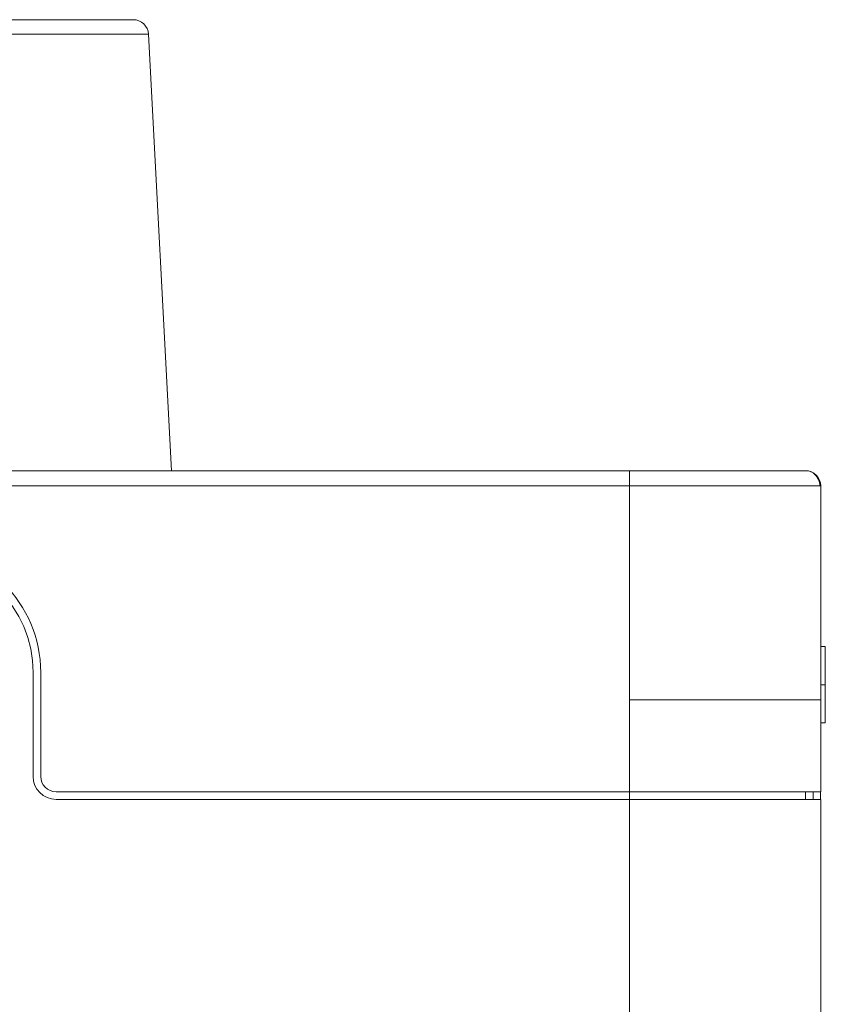
# Model space of a CAD drawing. Units: millimetres. Extents: x 4 to 294, y 4 to 207.
# Drawn here: x 127 to 137, y 106 to 119 of the extents above; entities that cross this region are included whole.
import ezdxf

# ---------------------------------------------------------------- set-up
doc = ezdxf.new("R2010")
doc.units = ezdxf.units.MM
doc.header["$MEASUREMENT"] = 0
doc.layers.add('_U+30EC_U+30A4_U+30E4_U+30FC 1', color=7, linetype='Continuous')

# ---------------------------------------------------------------- blocks, each defined once
blk = doc.blocks.new('block 243')
at = {"layer": '_U+30EC_U+30A4_U+30E4_U+30FC 1', "color": 179, "lineweight": 9, "true_color": 0x221814}
blk.add_lwpolyline([(128.348, 119.328), (125.199, 119.328)], dxfattribs=at)
blk = doc.blocks.new('block 246')
at = {"layer": '_U+30EC_U+30A4_U+30E4_U+30FC 1', "color": 179, "lineweight": 9, "true_color": 0x221814}
blk.add_lwpolyline([(128.548, 119.138), (125.332, 119.138)], dxfattribs=at)
blk = doc.blocks.new('block 307')
at = {"layer": '_U+30EC_U+30A4_U+30E4_U+30FC 1', "color": 179, "lineweight": 9, "true_color": 0x221814}
blk.add_lwpolyline([(128.847, 113.428), (128.548, 119.138)], dxfattribs=at)
blk = doc.blocks.new('block 309')
at = {"layer": '_U+30EC_U+30A4_U+30E4_U+30FC 1', "color": 179, "lineweight": 9, "true_color": 0x221814}
blk.add_open_spline([(128.548, 119.138), (128.542, 119.245), (128.454, 119.328), (128.348, 119.328)], degree=3, dxfattribs=at)
blk = doc.blocks.new('block 226')
at = {"layer": '_U+30EC_U+30A4_U+30E4_U+30FC 1'}
for name in ['block 243', 'block 309', 'block 246', 'block 307']:
    blk.add_blockref(name, (0, 0), dxfattribs=at)
blk = doc.blocks.new('block 384')
at = {"layer": '_U+30EC_U+30A4_U+30E4_U+30FC 1', "color": 179, "lineweight": 9, "true_color": 0x221814}
blk.add_lwpolyline([(137.338, 109.128), (134.838, 109.128)], dxfattribs=at)
blk = doc.blocks.new('block 388')
at = {"layer": '_U+30EC_U+30A4_U+30E4_U+30FC 1', "color": 179, "lineweight": 9, "true_color": 0x221814}
blk.add_lwpolyline([(137.338, 109.228), (134.838, 109.228)], dxfattribs=at)
blk = doc.blocks.new('block 391')
at = {"layer": '_U+30EC_U+30A4_U+30E4_U+30FC 1', "color": 179, "lineweight": 9, "true_color": 0x221814}
blk.add_lwpolyline([(134.838, 113.428), (134.838, 113.228)], dxfattribs=at)
blk = doc.blocks.new('block 396')
at = {"layer": '_U+30EC_U+30A4_U+30E4_U+30FC 1', "color": 179, "lineweight": 9, "true_color": 0x221814}
blk.add_lwpolyline([(134.838, 109.128), (134.838, 56.828)], dxfattribs=at)
blk = doc.blocks.new('block 397')
at = {"layer": '_U+30EC_U+30A4_U+30E4_U+30FC 1', "color": 179, "lineweight": 9, "true_color": 0x221814}
blk.add_lwpolyline([(134.838, 109.128), (127.338, 109.128)], dxfattribs=at)
blk = doc.blocks.new('block 398')
at = {"layer": '_U+30EC_U+30A4_U+30E4_U+30FC 1', "color": 179, "lineweight": 9, "true_color": 0x221814}
blk.add_lwpolyline([(127.038, 110.788), (127.038, 109.428)], dxfattribs=at)
blk = doc.blocks.new('block 404')
at = {"layer": '_U+30EC_U+30A4_U+30E4_U+30FC 1', "color": 179, "lineweight": 9, "true_color": 0x221814}
blk.add_lwpolyline([(137.398, 111.128), (137.398, 110.628)], dxfattribs=at)
blk = doc.blocks.new('block 405')
at = {"layer": '_U+30EC_U+30A4_U+30E4_U+30FC 1', "color": 179, "lineweight": 9, "true_color": 0x221814}
blk.add_lwpolyline([(137.338, 111.128), (137.398, 111.128)], dxfattribs=at)
blk = doc.blocks.new('block 409')
at = {"layer": '_U+30EC_U+30A4_U+30E4_U+30FC 1', "color": 179, "lineweight": 9, "true_color": 0x221814}
blk.add_lwpolyline([(137.338, 110.128), (137.398, 110.128)], dxfattribs=at)
blk = doc.blocks.new('block 410')
at = {"layer": '_U+30EC_U+30A4_U+30E4_U+30FC 1', "color": 179, "lineweight": 9, "true_color": 0x221814}
blk.add_lwpolyline([(137.398, 110.628), (137.398, 110.128)], dxfattribs=at)
blk = doc.blocks.new('block 411')
at = {"layer": '_U+30EC_U+30A4_U+30E4_U+30FC 1', "color": 179, "lineweight": 9, "true_color": 0x221814}
blk.add_lwpolyline([(137.338, 110.628), (137.398, 110.628)], dxfattribs=at)
blk = doc.blocks.new('block 413')
at = {"layer": '_U+30EC_U+30A4_U+30E4_U+30FC 1', "color": 179, "lineweight": 9, "true_color": 0x221814}
blk.add_lwpolyline([(137.338, 110.428), (137.338, 109.228)], dxfattribs=at)
blk = doc.blocks.new('block 415')
at = {"layer": '_U+30EC_U+30A4_U+30E4_U+30FC 1', "color": 179, "lineweight": 9, "true_color": 0x221814}
blk.add_lwpolyline([(137.338, 113.228), (137.338, 110.428)], dxfattribs=at)
blk = doc.blocks.new('block 421')
at = {"layer": '_U+30EC_U+30A4_U+30E4_U+30FC 1', "color": 179, "lineweight": 9, "true_color": 0x221814}
blk.add_lwpolyline([(127.138, 109.428), (127.138, 110.788)], dxfattribs=at)
blk = doc.blocks.new('block 422')
at = {"layer": '_U+30EC_U+30A4_U+30E4_U+30FC 1', "color": 179, "lineweight": 9, "true_color": 0x221814}
blk.add_lwpolyline([(127.338, 109.228), (134.838, 109.228)], dxfattribs=at)
blk = doc.blocks.new('block 423')
at = {"layer": '_U+30EC_U+30A4_U+30E4_U+30FC 1', "color": 179, "lineweight": 9, "true_color": 0x221814}
blk.add_lwpolyline([(134.838, 110.428), (134.838, 109.228)], dxfattribs=at)
blk = doc.blocks.new('block 424')
at = {"layer": '_U+30EC_U+30A4_U+30E4_U+30FC 1', "color": 179, "lineweight": 9, "true_color": 0x221814}
blk.add_lwpolyline([(134.838, 113.228), (134.838, 110.428)], dxfattribs=at)
blk = doc.blocks.new('block 425')
at = {"layer": '_U+30EC_U+30A4_U+30E4_U+30FC 1', "color": 179, "lineweight": 9, "true_color": 0x221814}
blk.add_lwpolyline([(64.837, 113.228), (134.838, 113.228)], dxfattribs=at)
blk = doc.blocks.new('block 427')
at = {"layer": '_U+30EC_U+30A4_U+30E4_U+30FC 1', "color": 179, "lineweight": 9, "true_color": 0x221814}
blk.add_lwpolyline([(137.333, 109.228), (137.333, 109.128)], dxfattribs=at)
blk = doc.blocks.new('block 429')
at = {"layer": '_U+30EC_U+30A4_U+30E4_U+30FC 1', "color": 179, "lineweight": 9, "true_color": 0x221814}
blk.add_lwpolyline([(137.238, 109.128), (137.238, 109.227)], dxfattribs=at)
blk = doc.blocks.new('block 458')
at = {"layer": '_U+30EC_U+30A4_U+30E4_U+30FC 1', "color": 179, "lineweight": 9, "true_color": 0x221814}
blk.add_lwpolyline([(137.138, 109.228), (137.138, 109.128)], dxfattribs=at)
blk = doc.blocks.new('block 460')
at = {"layer": '_U+30EC_U+30A4_U+30E4_U+30FC 1', "color": 179, "lineweight": 9, "true_color": 0x221814}
blk.add_lwpolyline([(134.838, 109.128), (134.838, 109.228)], dxfattribs=at)
blk = doc.blocks.new('block 463')
at = {"layer": '_U+30EC_U+30A4_U+30E4_U+30FC 1', "color": 179, "lineweight": 9, "true_color": 0x221814}
blk.add_lwpolyline([(137.338, 109.128), (137.338, 56.828)], dxfattribs=at)
blk = doc.blocks.new('block 464')
at = {"layer": '_U+30EC_U+30A4_U+30E4_U+30FC 1', "color": 179, "lineweight": 9, "true_color": 0x221814}
blk.add_lwpolyline([(64.837, 113.428), (134.838, 113.428)], dxfattribs=at)
blk = doc.blocks.new('block 469')
at = {"layer": '_U+30EC_U+30A4_U+30E4_U+30FC 1', "color": 179, "lineweight": 9, "true_color": 0x221814}
blk.add_open_spline([(127.038, 109.428), (127.038, 109.262), (127.172, 109.128), (127.338, 109.128)], degree=3, dxfattribs=at)
blk = doc.blocks.new('block 470')
at = {"layer": '_U+30EC_U+30A4_U+30E4_U+30FC 1', "color": 179, "lineweight": 9, "true_color": 0x221814}
blk.add_open_spline([(127.038, 110.788), (127.038, 111.638), (126.348, 112.328), (125.498, 112.328)], degree=3, dxfattribs=at)
blk = doc.blocks.new('block 473')
at = {"layer": '_U+30EC_U+30A4_U+30E4_U+30FC 1', "color": 179, "lineweight": 9, "true_color": 0x221814}
blk.add_open_spline([(137.338, 113.228), (137.338, 113.338), (137.248, 113.428), (137.138, 113.428)], degree=3, dxfattribs=at)
blk = doc.blocks.new('block 477')
at = {"layer": '_U+30EC_U+30A4_U+30E4_U+30FC 1', "color": 179, "lineweight": 9, "true_color": 0x221814}
blk.add_open_spline([(127.138, 110.788), (127.138, 111.694), (126.403, 112.428), (125.498, 112.428)], degree=3, dxfattribs=at)
blk = doc.blocks.new('block 478')
at = {"layer": '_U+30EC_U+30A4_U+30E4_U+30FC 1', "color": 179, "lineweight": 9, "true_color": 0x221814}
blk.add_open_spline([(127.138, 109.428), (127.138, 109.317), (127.227, 109.228), (127.338, 109.228)], degree=3, dxfattribs=at)
blk = doc.blocks.new('block 479')
at = {"layer": '_U+30EC_U+30A4_U+30E4_U+30FC 1', "color": 179, "lineweight": 9, "true_color": 0x221814}
blk.add_open_spline([(134.838, 113.428), (134.909, 113.428), (134.983, 113.428), (135.061, 113.428), (135.139, 113.428), (135.219, 113.428), (135.304, 113.428), (135.388, 113.428), (135.476, 113.428), (135.567, 113.428), (135.659, 113.428), (135.753, 113.428), (135.85, 113.428), (135.947, 113.428), (136.045, 113.428), (136.146, 113.428), (136.246, 113.428), (136.347, 113.428), (136.441, 113.428), (136.535, 113.428), (136.621, 113.428), (136.696, 113.428), (136.77, 113.428), (136.832, 113.428), (136.884, 113.428), (136.937, 113.428), (136.979, 113.428), (137.016, 113.428), (137.052, 113.428), (137.082, 113.428), (137.103, 113.428), (137.125, 113.428), (137.138, 113.428), (137.138, 113.428)], degree=3, knots=[0, 0, 0, 0, 1, 1, 1, 2, 2, 2, 3, 3, 3, 4, 4, 4, 5, 5, 5, 6, 6, 6, 7, 7, 7, 8, 8, 8, 9, 9, 9, 10, 10, 10, 11, 11, 11, 11], dxfattribs=at)
blk = doc.blocks.new('block 480')
at = {"layer": '_U+30EC_U+30A4_U+30E4_U+30FC 1', "color": 179, "lineweight": 9, "true_color": 0x221814}
blk.add_open_spline([(137.326, 113.228), (137.325, 113.242), (137.324, 113.257), (137.321, 113.27), (137.319, 113.282), (137.315, 113.293), (137.311, 113.304), (137.308, 113.311), (137.304, 113.319), (137.3, 113.326), (137.298, 113.33), (137.295, 113.334), (137.293, 113.338), (137.291, 113.341), (137.289, 113.344), (137.287, 113.347), (137.285, 113.35), (137.283, 113.352), (137.281, 113.355), (137.276, 113.361), (137.272, 113.366), (137.268, 113.371), (137.263, 113.377), (137.259, 113.382), (137.254, 113.386), (137.249, 113.391), (137.243, 113.395), (137.238, 113.399), (137.232, 113.403), (137.226, 113.406), (137.22, 113.41), (137.213, 113.413), (137.207, 113.416), (137.2, 113.418)], degree=3, knots=[0, 0, 0, 0, 1, 1, 1, 2, 2, 2, 3, 3, 3, 4, 4, 4, 5, 5, 5, 6, 6, 6, 7, 7, 7, 8, 8, 8, 9, 9, 9, 10, 10, 10, 11, 11, 11, 11], dxfattribs=at)
blk = doc.blocks.new('block 483')
at = {"layer": '_U+30EC_U+30A4_U+30E4_U+30FC 1', "color": 179, "lineweight": 9, "true_color": 0x221814}
blk.add_open_spline([(137.338, 110.428), (137.338, 110.428), (137.334, 110.428), (137.326, 110.428), (137.318, 110.428), (137.306, 110.428), (137.29, 110.428), (137.274, 110.428), (137.254, 110.428), (137.23, 110.428), (137.206, 110.428), (137.179, 110.428), (137.147, 110.428), (137.116, 110.428), (137.081, 110.428), (137.042, 110.428), (137.004, 110.428), (136.962, 110.428), (136.916, 110.428), (136.871, 110.428), (136.822, 110.428), (136.77, 110.428), (136.718, 110.428), (136.663, 110.428), (136.605, 110.428), (136.548, 110.428), (136.487, 110.428), (136.424, 110.428), (136.36, 110.428), (136.295, 110.428), (136.227, 110.428), (136.159, 110.428), (136.088, 110.428), (136.016, 110.428), (135.944, 110.428), (135.87, 110.428), (135.794, 110.428), (135.719, 110.428), (135.642, 110.428), (135.563, 110.428), (135.485, 110.428), (135.406, 110.428), (135.325, 110.428), (135.245, 110.428), (135.164, 110.428), (135.083, 110.428), (135.001, 110.428), (134.919, 110.428), (134.838, 110.428)], degree=3, knots=[0, 0, 0, 0, 1, 1, 1, 2, 2, 2, 3, 3, 3, 4, 4, 4, 5, 5, 5, 6, 6, 6, 7, 7, 7, 8, 8, 8, 9, 9, 9, 10, 10, 10, 11, 11, 11, 12, 12, 12, 13, 13, 13, 14, 14, 14, 15, 15, 15, 16, 16, 16, 16], dxfattribs=at)
blk = doc.blocks.new('block 484')
at = {"layer": '_U+30EC_U+30A4_U+30E4_U+30FC 1', "color": 179, "lineweight": 9, "true_color": 0x221814}
blk.add_open_spline([(134.838, 113.228), (134.919, 113.228), (135, 113.228), (135.081, 113.228), (135.169, 113.228), (135.257, 113.228), (135.344, 113.228), (135.441, 113.228), (135.537, 113.228), (135.631, 113.228), (135.736, 113.228), (135.838, 113.228), (135.938, 113.228), (136.05, 113.228), (136.157, 113.228), (136.259, 113.228), (136.373, 113.228), (136.481, 113.228), (136.58, 113.228), (136.681, 113.228), (136.774, 113.228), (136.857, 113.228), (136.934, 113.228), (137.002, 113.228), (137.062, 113.228), (137.118, 113.228), (137.166, 113.228), (137.205, 113.228), (137.247, 113.228), (137.278, 113.228), (137.3, 113.228), (137.311, 113.228), (137.319, 113.228), (137.326, 113.228)], degree=3, knots=[0, 0, 0, 0, 1, 1, 1, 2, 2, 2, 3, 3, 3, 4, 4, 4, 5, 5, 5, 6, 6, 6, 7, 7, 7, 8, 8, 8, 9, 9, 9, 10, 10, 10, 11, 11, 11, 11], dxfattribs=at)
blk = doc.blocks.new('block 485')
at = {"layer": '_U+30EC_U+30A4_U+30E4_U+30FC 1', "color": 179, "lineweight": 9, "true_color": 0x221814}
blk.add_open_spline([(137.326, 113.228), (137.334, 113.228), (137.338, 113.228), (137.338, 113.228)], degree=3, dxfattribs=at)
blk = doc.blocks.new('block 382')
at = {"layer": '_U+30EC_U+30A4_U+30E4_U+30FC 1'}
for name in ['block 464', 'block 391', 'block 479', 'block 473', 'block 480', 'block 425', 'block 424', 'block 484', 'block 485', 'block 415', 'block 477', 'block 470', 'block 405', 'block 404', 'block 398', 'block 421', 'block 411', 'block 410', 'block 423', 'block 483', 'block 413', 'block 409', 'block 469', 'block 478', 'block 422', 'block 397', 'block 388', 'block 460', 'block 384', 'block 396', 'block 458', 'block 429', 'block 427', 'block 463']:
    blk.add_blockref(name, (0, 0), dxfattribs=at)
blk = doc.blocks.new('block 2')
at = {"layer": '_U+30EC_U+30A4_U+30E4_U+30FC 1'}
for name in ['block 226', 'block 382']:
    blk.add_blockref(name, (0, 0), dxfattribs=at)

msp = doc.modelspace()

# ---------------------------------------------------------------- block references
at = {"layer": '_U+30EC_U+30A4_U+30E4_U+30FC 1'}
msp.add_blockref('block 2', (0, 0), dxfattribs=at)

doc.saveas('drawing.dxf')
